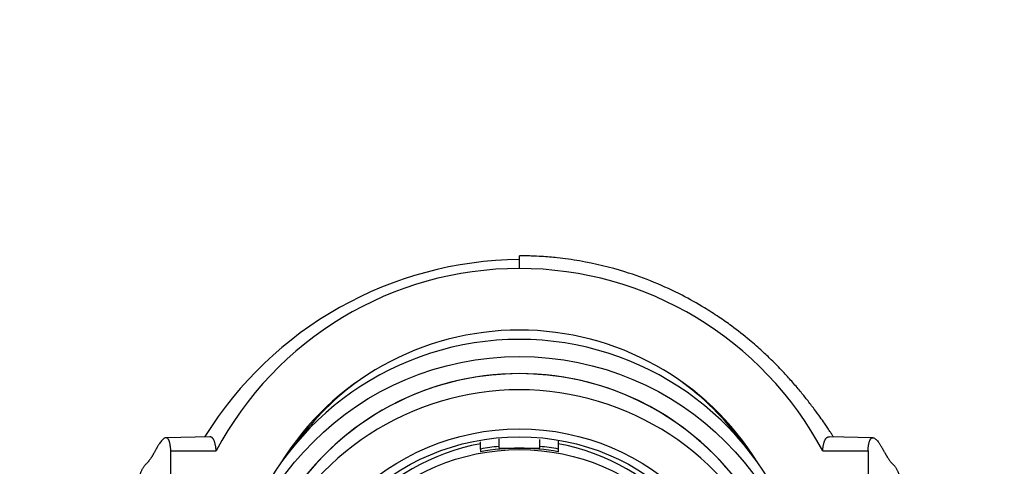
# Paper-space layout 'Layout1' of a CAD drawing. Units: millimetres. Extents: x 0 to 1257, y 0 to 1775.
# Drawn here: x 635 to 678, y 1252 to 1272 of the extents above; entities that cross this region are included whole.
import ezdxf
from ezdxf import colors
from ezdxf.entities.mleader import LeaderData, LeaderLine
from ezdxf.math import Vec2, Vec3

# ---------------------------------------------------------------- set-up
doc = ezdxf.new("R2010")
doc.units = ezdxf.units.MM
doc.layers.add('DV1_Défaut', color=7, linetype='Continuous')
doc.layers.add('Défaut', color=7, linetype='Continuous')

# ---------------------------------------------------------------- blocks, each defined once
blk = doc.blocks.new('_DOT')
at = {"color": 0}
blk.add_line((0, 0), (-1, 0), dxfattribs=at)
at = {"color": 0, "const_width": 0.333}
blk.add_lwpolyline([(-0.1665, 0, 1), (0.1665, 0, 1)], format="xyb", close=True, dxfattribs=at)
blk = doc.blocks.new('SE')
at = {"layer": 'DV1_Défaut', "color": 7, "linetype": 'Continuous'}
for p, q in [((657.076, 1261.107), (657.076, 1261.661)), ((643.533, 1253.751), (641.616, 1253.712)), ((655.376, 1253.219), (655.376, 1253.532)), ((656.176, 1253.669), (656.176, 1253.33)), ((657.976, 1253.33), (657.976, 1253.639)), ((658.776, 1253.579), (658.776, 1253.219)), ((672.536, 1253.713), (670.62, 1253.751)), ((641.826, 1251.145), (641.826, 1253.137)), ((641.826, 1253.137), (643.81, 1253.137)), ((655.376, 1253.219), (655.376, 1253.098)), ((656.176, 1253.33), (656.176, 1253.253)), ((656.176, 1253.253), (657.076, 1253.253)), ((657.076, 1253.253), (657.976, 1253.253)), ((657.976, 1253.253), (657.976, 1253.33)), ((658.776, 1253.219), (658.776, 1253.098)), ((670.343, 1253.137), (672.326, 1253.137)), ((672.326, 1253.137), (672.326, 1251.145))]:
    blk.add_line(p, q, dxfattribs=at)
for centre, radius, start, end in [((657.216, 1245.146), 16.351, 90.4883, 148.2075), ((657.076, 1246.08), 15.027, 28.0106, 90.0006)]:
    blk.add_arc(centre, radius, start, end, dxfattribs=at)
for centre, major_axis, start_param, end_param in [((657.076, 1246.164), (-15, 0), 4.712389, 5.797667), ((657.076, 1246.214), (-12.25, 0), 3.693534, 5.731244), ((657.076, 1245.309), (12.75, 0), 0.344701, 2.796891), ((657.076, 1244.558), (-12, 0), 3.141593, 6.283185), ((657.076, 1244.558), (12, 0), 0, 3.141593), ((657.076, 1246.519), (-12, 0), 5.33531, 5.657109), ((657.076, 1246.519), (-12, 0), 3.767669, 4.089468), ((657.076, 1243.853), (-12, 0), 3.552731, 5.872047), ((657.076, 1244.257), (-9.38, 0), 4.894633, 5.577343), ((657.076, 1243.908), (-9.5, 0), 4.807268, 4.892305), ((657.076, 1243.908), (9.38, 0), 1.570796, 1.75304), ((657.076, 1243.908), (9.38, 0), 1.388553, 1.570796), ((657.076, 1243.908), (9.5, 0), 1.39088, 1.475917), ((657.076, 1244.257), (9.38, 0), 0.705843, 1.388553)]:
    blk.add_ellipse(centre, major_axis=major_axis, ratio=0.996195, start_param=start_param, end_param=end_param, dxfattribs=at)
for centre, major_axis in [((657.076, 1244.558), (-12.75, 0)), ((657.076, 1243.791), (10.345, 0)), ((657.076, 1243.791), (-10, 0)), ((657.076, 1243.847), (9.38, 0))]:
    blk.add_ellipse(centre, major_axis=major_axis, ratio=0.996195, dxfattribs=at)
blk.add_open_spline([(670.817, 1253.742), (670.809, 1253.754), (670.78, 1253.799), (670.73, 1253.88), (670.654, 1254), (670.561, 1254.139), (670.416, 1254.35), (670.209, 1254.644), (669.965, 1254.977), (669.684, 1255.344), (669.36, 1255.746), (668.999, 1256.17), (668.651, 1256.552), (668.363, 1256.852), (668.055, 1257.159), (667.667, 1257.526), (667.107, 1258.018), (666.467, 1258.523), (665.794, 1258.998), (665.082, 1259.454), (664.15, 1259.977), (662.989, 1260.513), (661.499, 1261.05), (660.223, 1261.359), (659.222, 1261.515), (658.667, 1261.583), (658.126, 1261.629), (657.663, 1261.651), (657.385, 1261.659), (657.235, 1261.66), (657.156, 1261.661), (657.117, 1261.661), (657.097, 1261.661), (657.087, 1261.661), (657.082, 1261.661), (657.079, 1261.661), (657.078, 1261.661), (657.077, 1261.661), (657.077, 1261.661), (657.077, 1261.661), (657.077, 1261.661), (657.077, 1261.661), (657.077, 1261.661), (657.077, 1261.661), (657.077, 1261.661), (657.077, 1261.661), (657.076, 1261.661), (657.076, 1261.661), (657.076, 1261.661)], degree=3, knots=[0, 0, 0, 0, 0.025018, 0.08555, 0.140389, 0.174702, 0.199265, 0.227492, 0.267649, 0.313117, 0.351818, 0.392423, 0.431126, 0.456109, 0.475727, 0.505738, 0.545039, 0.594325, 0.625232, 0.658472, 0.705811, 0.761235, 0.815934, 0.896411, 0.915984, 0.935198, 0.962038, 0.979658, 0.98949, 0.994656, 0.997302, 0.99864, 0.999313, 0.99965, 0.999819, 0.999904, 0.999946, 0.999967, 0.999978, 0.999983, 0.999986, 0.999987, 0.999988, 0.999988, 0.999988, 0.999989, 0.999993, 1, 1, 1, 1], dxfattribs=at)
for points, weights, knots in [([(641.826, 1253.137), (641.786, 1253.851), (641.522, 1253.915), (641.021, 1252.902), (640.811, 1252.622), (640.698, 1252.522), (640.547, 1252.321), (640.463, 1252.094), (640.415, 1251.929)], [1, 0.999698054528, 0.998720029811, 0.997181787797, 0.996258477095, 0.995637155801, 0.994816659903, 0.994381516372, 0.99411266955], [0, 0, 0, 0, 0.671517, 0.839396, 0.860381, 0.881366, 0.923336, 1, 1, 1, 1]), ([(672.326, 1253.137), (672.366, 1253.851), (672.631, 1253.915), (673.132, 1252.902), (673.341, 1252.622), (673.455, 1252.522), (673.605, 1252.321), (673.689, 1252.094), (673.738, 1251.929)], [1, 0.999698054527, 0.99872002981, 0.997181787794, 0.996258477091, 0.995637155796, 0.994816635015, 0.994381485306, 0.994112625], [0, 0, 0, 0, 0.671514, 0.8393924, 0.8603773, 0.8813621, 0.9233317, 1, 1, 1, 1])]:
    blk.add_rational_spline(points, weights, degree=3, knots=knots, dxfattribs=at)
for points, weights in [([(643.81, 1253.137), (643.776, 1253.549), (643.682, 1253.754), (643.533, 1253.751)], [1, 0.999816016483, 0.999466474141, 0.998979811595]), ([(670.343, 1253.137), (670.376, 1253.549), (670.471, 1253.754), (670.62, 1253.751)], [1, 0.999816024125, 0.999466503264, 0.998979872467])]:
    blk.add_rational_spline(points, weights, degree=3, dxfattribs=at)

psp = doc.layouts.get("Layout1")

# ---------------------------------------------------------------- block references
at = {"layer": 'Défaut'}
psp.add_blockref('SE', (0, 0), dxfattribs=at)

# ---------------------------------------------------------------- leaders
at = {"layer": 'Défaut', "color": 7, "linetype": 'Continuous'}
ml = psp.add_multileader_mtext('Standard', dxfattribs=at)
ml.set_content('{\\pxsm0.9;\\fSolid Edge ISO|b1||i0||c0|p34;\\W1.;06/06/2016\\P}', color=256)
ml.set_leader_properties()
ml.set_arrow_properties(name='DOT')
ml.build(insert=Vec2(0, 0))
ml.multileader.update_dxf_attribs({"leader_type": 0, "dogleg_length": 0, "arrow_head_size": 12})
ctx = ml.context
ctx.base_point, ctx.char_height, ctx.arrow_head_size, ctx.landing_gap_size = Vec3(1167.444, 1767.449), 12, 12, 4.2
notes = []
notes.append((ctx, [(0, (0, 0, 0), (0, 0), (1, 0), 1, [])]))
ctx.mtext.insert = Vec3(1171.644, 1773.569)
for ctx, leaders in notes:
    for number, flags, end, landing, length, lines in leaders:
        leader = LeaderData()
        leader.index, (leader.has_last_leader_line, leader.has_dogleg_vector, leader.attachment_direction) = number, flags
        leader.last_leader_point, leader.dogleg_vector, leader.dogleg_length = Vec3(end), Vec3(landing), length
        for number, points, colour, breaks in lines:
            line = LeaderLine()
            line.index, line.vertices, line.color, line.breaks = number, Vec3.list(points), colors.encode_raw_color(colour), breaks
            leader.lines.append(line)
        ctx.leaders.append(leader)

doc.saveas('drawing.dxf')
